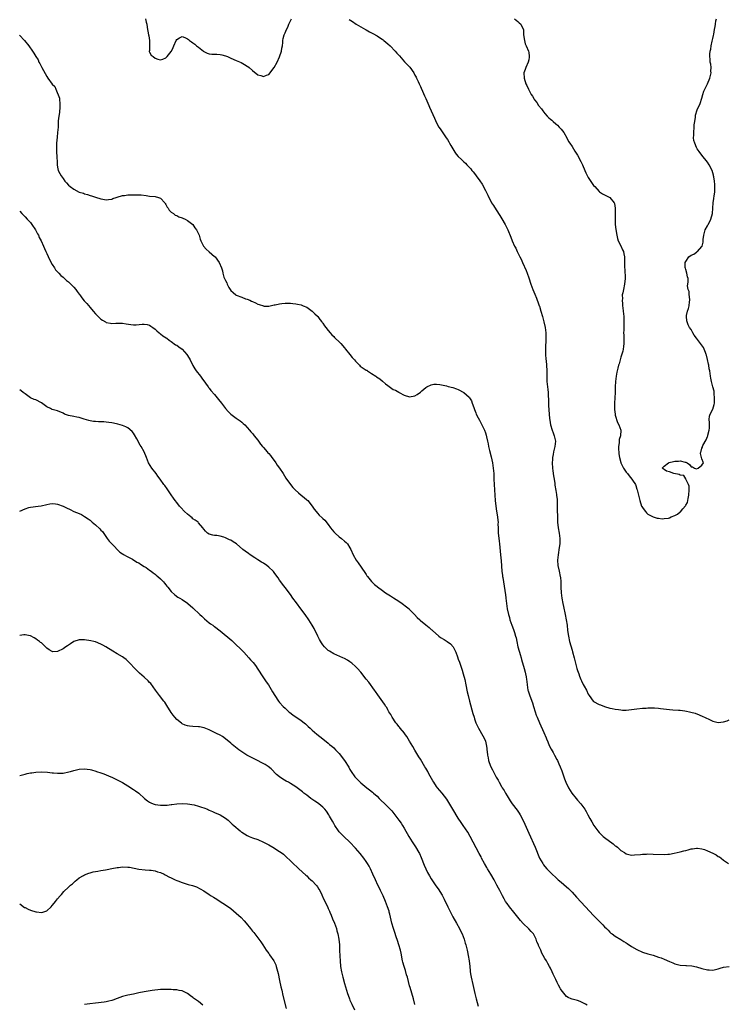
# Model space of a CAD drawing. Units: inches. Extents: x 2625000 to 2628000, y 1488000 to 1491000.
# Drawn here: x 2627599 to 2627860, y 1488481 to 1488845 of the extents above; entities that cross this region are included whole.
import ezdxf

# ---------------------------------------------------------------- set-up
doc = ezdxf.new("R2010")
doc.units = ezdxf.units.IN
doc.header["$MEASUREMENT"] = 0
doc.layers.add('LD26251488_10ft', color=61, linetype='Continuous')

msp = doc.modelspace()

# ---------------------------------------------------------------- linework, layer by layer
at = {"layer": 'LD26251488_10ft'}
for points, elevation in [([(2627645.42, 1488845), (2627645.75, 1488843.75), (2627645.92, 1488843), (2627646.06, 1488841.94), (2627646.22, 1488841), (2627646.34, 1488840.34), (2627646.63, 1488839), (2627646.66, 1488838.66), (2627646.98, 1488837), (2627646.89, 1488835), (2627646.89, 1488833.11), (2627646.86, 1488833), (2627646.87, 1488832.87), (2627647, 1488832.65), (2627647.54, 1488831.54), (2627648.32, 1488831), (2627649, 1488830.43), (2627650.01, 1488830.01), (2627651, 1488829.85), (2627651.88, 1488830.12), (2627653, 1488830.53), (2627653.46, 1488831), (2627655, 1488832.89), (2627655.07, 1488833), (2627655.68, 1488834.32), (2627655.94, 1488835), (2627656.78, 1488837), (2627657, 1488837.33), (2627658.07, 1488837.93), (2627659, 1488838.38), (2627659.99, 1488838.01), (2627661, 1488837.59), (2627661.32, 1488837.32), (2627661.77, 1488837), (2627662.46, 1488836.46), (2627663, 1488836.11), (2627663.65, 1488835.65), (2627664.33, 1488835), (2627665, 1488834.44), (2627666.85, 1488833), (2627667, 1488832.84), (2627668.26, 1488832.26), (2627669, 1488832), (2627669.94, 1488831.94), (2627671, 1488831.96), (2627671.86, 1488831.86), (2627673, 1488831.84), (2627673.63, 1488831.63), (2627675, 1488831.3), (2627675.7, 1488831), (2627677, 1488830.48), (2627679, 1488829.61), (2627680.79, 1488828.79), (2627682.08, 1488828.08), (2627683, 1488827.48), (2627683.31, 1488827.31), (2627683.72, 1488827), (2627685, 1488825.88), (2627687, 1488824.29), (2627688.03, 1488824.03), (2627689, 1488823.65), (2627690.16, 1488824.16), (2627691, 1488824.43), (2627691.52, 1488825), (2627692.16, 1488825.84), (2627693, 1488827.01), (2627694.05, 1488829), (2627695, 1488830.9), (2627695.67, 1488833), (2627695.82, 1488834.18), (2627696.04, 1488835), (2627696.2, 1488836.2), (2627696.22, 1488837), (2627696.34, 1488837.66), (2627696.64, 1488839), (2627697, 1488839.83), (2627697.54, 1488841), (2627698.06, 1488841.94), (2627698.47, 1488843), (2627699, 1488844.17), (2627699.42, 1488845)], 9850), ([(2627720.73, 1488844.73), (2627721.93, 1488843.93), (2627723.25, 1488843), (2627725, 1488841.95), (2627726.69, 1488841), (2627727, 1488840.85), (2627728.2, 1488840.2), (2627729, 1488839.8), (2627729.48, 1488839.48), (2627731, 1488838.65), (2627733, 1488837.37), (2627733.21, 1488837.21), (2627733.49, 1488837), (2627734.29, 1488836.29), (2627735, 1488835.72), (2627735.8, 1488835), (2627737.73, 1488833), (2627738.3, 1488832.3), (2627739, 1488831.52), (2627739.23, 1488831.23), (2627741.12, 1488829.12), (2627743.07, 1488827.07), (2627744.54, 1488825), (2627745, 1488824.17), (2627745.39, 1488823.39), (2627745.62, 1488823), (2627746.2, 1488821.8), (2627746.55, 1488821), (2627746.68, 1488820.68), (2627747, 1488819.99), (2627747.29, 1488819.29), (2627747.81, 1488818.19), (2627748.52, 1488816.52), (2627749, 1488815.53), (2627749.76, 1488813.76), (2627750.1, 1488813), (2627750.37, 1488812.37), (2627751, 1488811.01), (2627752.21, 1488808.21), (2627753, 1488806.59), (2627753.87, 1488805), (2627754.29, 1488804.29), (2627756.57, 1488801), (2627757, 1488800.36), (2627757.51, 1488799.51), (2627757.77, 1488799), (2627758.23, 1488798.23), (2627758.94, 1488796.94), (2627759.73, 1488795.73), (2627760.27, 1488795), (2627761, 1488794.16), (2627762.14, 1488793), (2627762.6, 1488792.6), (2627763, 1488792.18), (2627763.63, 1488791.63), (2627764.21, 1488791), (2627765.61, 1488789.61), (2627766.05, 1488789), (2627766.51, 1488788.51), (2627767.4, 1488787.4), (2627767.64, 1488787), (2627769, 1488785.13), (2627769.85, 1488783.85), (2627771, 1488781.61), (2627771.86, 1488779.86), (2627772.25, 1488779), (2627773, 1488777.57), (2627773.32, 1488777), (2627773.98, 1488775.98), (2627775, 1488774.46), (2627776.36, 1488772.36), (2627777.1, 1488771.1), (2627778.29, 1488769), (2627778.53, 1488768.53), (2627779.29, 1488767), (2627780.37, 1488764.37), (2627780.91, 1488763), (2627781.79, 1488761), (2627782.22, 1488760.22), (2627782.75, 1488759), (2627782.84, 1488758.84), (2627783.75, 1488757), (2627784.19, 1488756.19), (2627784.71, 1488755), (2627786.05, 1488752.05), (2627786.42, 1488751), (2627787, 1488749.24), (2627787.83, 1488747), (2627788.59, 1488745), (2627789.28, 1488743.28), (2627789.84, 1488741.84), (2627790.19, 1488741), (2627790.39, 1488740.39), (2627790.93, 1488739), (2627791, 1488738.78), (2627791.54, 1488737), (2627792.1, 1488735), (2627792.63, 1488733), (2627793.05, 1488731), (2627793.29, 1488729), (2627793.34, 1488727), (2627793.17, 1488723), (2627793.18, 1488721), (2627793.32, 1488719.32), (2627793.41, 1488718.59), (2627793.58, 1488717), (2627793.67, 1488715), (2627793.65, 1488714.35), (2627793.65, 1488713), (2627793.73, 1488711.73), (2627793.75, 1488711), (2627794.08, 1488708.08), (2627794.16, 1488707), (2627794.18, 1488705.82), (2627794.26, 1488704.26), (2627794.29, 1488703), (2627794.38, 1488701.62), (2627794.43, 1488701), (2627794.5, 1488700.5), (2627794.58, 1488699), (2627794.71, 1488697.3), (2627794.77, 1488696.77), (2627795.07, 1488695), (2627795.72, 1488693), (2627796.04, 1488692.04), (2627796.47, 1488691), (2627796.86, 1488689), (2627796.68, 1488687), (2627796.21, 1488685), (2627796.04, 1488684.04), (2627795.83, 1488683), (2627795.77, 1488682.23), (2627795.71, 1488681), (2627795.85, 1488679), (2627795.98, 1488678.02), (2627796.2, 1488676.2), (2627796.4, 1488675), (2627796.65, 1488673.35), (2627796.71, 1488672.71), (2627797, 1488670.8), (2627797.25, 1488669.25), (2627797.31, 1488669), (2627797.47, 1488667.47), (2627797.49, 1488667), (2627797.47, 1488666.53), (2627797.58, 1488663.58), (2627797.56, 1488663), (2627797.62, 1488661.62), (2627797.61, 1488661), (2627797.69, 1488659.69), (2627797.7, 1488659), (2627797.89, 1488657), (2627798.2, 1488655), (2627798.49, 1488653), (2627798.47, 1488652.47), (2627798.5, 1488651), (2627798.31, 1488649.69), (2627797.84, 1488647), (2627797.68, 1488645), (2627797.79, 1488643), (2627798.2, 1488641), (2627798.67, 1488639), (2627798.71, 1488638.71), (2627798.89, 1488637), (2627798.92, 1488635), (2627798.97, 1488633), (2627799.2, 1488631), (2627799.6, 1488629), (2627799.88, 1488627.88), (2627800.5, 1488625), (2627800.89, 1488623), (2627801.18, 1488621), (2627801.37, 1488619), (2627801.66, 1488617), (2627802.12, 1488615), (2627803, 1488611.75), (2627803.18, 1488611.18), (2627803.79, 1488609), (2627804.81, 1488605), (2627805, 1488604.33), (2627805.47, 1488603), (2627805.76, 1488602.24), (2627806.25, 1488601), (2627806.48, 1488600.48), (2627807, 1488599.38), (2627807.15, 1488599.15), (2627807.48, 1488598.52), (2627808.33, 1488597), (2627809, 1488595.56), (2627809.3, 1488595), (2627810.79, 1488593), (2627810.89, 1488592.89), (2627811, 1488592.82), (2627813, 1488591.73), (2627813.57, 1488591.57), (2627815.06, 1488590.94), (2627817, 1488590.36), (2627817.8, 1488590.2), (2627819, 1488589.94), (2627820.17, 1488589.83), (2627821, 1488589.69), (2627821.66, 1488589.66), (2627823, 1488589.67), (2627825, 1488589.85), (2627827, 1488590.11), (2627829, 1488590.31), (2627830.42, 1488590.42), (2627831, 1488590.47), (2627833, 1488590.53), (2627833.5, 1488590.5), (2627835, 1488590.38), (2627835.71, 1488590.29), (2627837.95, 1488589.95), (2627839, 1488589.86), (2627840.2, 1488589.8), (2627842.37, 1488589.63), (2627843, 1488589.61), (2627844.67, 1488589.33), (2627845.3, 1488589.3), (2627846.42, 1488589), (2627846.9, 1488588.9), (2627848.48, 1488588.48), (2627849.93, 1488587.93), (2627851.3, 1488587.3), (2627851.88, 1488587), (2627853.98, 1488586.02), (2627855, 1488585.59), (2627857, 1488585.12), (2627859, 1488585.3), (2627860.27, 1488585.73), (2627861, 1488586.05)], 9850), ([(2627781.8, 1488845), (2627782.43, 1488844.43), (2627783, 1488843.99), (2627783.53, 1488843.53), (2627784.1, 1488843), (2627785, 1488841.12), (2627785.04, 1488841), (2627785.13, 1488839.13), (2627785.12, 1488839), (2627785.4, 1488837), (2627785.74, 1488835.74), (2627786.08, 1488835), (2627786.92, 1488833), (2627787, 1488832.48), (2627787.15, 1488831.15), (2627787.16, 1488831), (2627787.15, 1488830.85), (2627787, 1488829.85), (2627786.82, 1488829), (2627785.93, 1488827), (2627785.71, 1488826.29), (2627785.26, 1488825), (2627785.35, 1488823), (2627786, 1488821), (2627786.34, 1488820.34), (2627786.89, 1488819), (2627787.95, 1488817), (2627788.4, 1488816.4), (2627789, 1488815.31), (2627789.12, 1488815.12), (2627789.19, 1488815), (2627790.01, 1488814.01), (2627790.66, 1488813), (2627791.71, 1488811.71), (2627792.18, 1488811), (2627793, 1488810.02), (2627793.88, 1488809), (2627794.44, 1488808.44), (2627795, 1488807.93), (2627795.5, 1488807.5), (2627796.03, 1488807), (2627797, 1488806.22), (2627797.65, 1488805.65), (2627798.29, 1488805), (2627799, 1488804.23), (2627799.55, 1488803.55), (2627799.95, 1488803), (2627801.1, 1488801), (2627801.71, 1488799.71), (2627802.22, 1488799), (2627803, 1488797.78), (2627803.55, 1488797), (2627804.09, 1488796.08), (2627804.8, 1488795), (2627805, 1488794.66), (2627806.25, 1488792.25), (2627806.85, 1488791), (2627807.76, 1488789), (2627808.13, 1488788.13), (2627809, 1488786.35), (2627811, 1488783.43), (2627811.41, 1488783), (2627813, 1488781.19), (2627813.1, 1488781.1), (2627814.32, 1488780.32), (2627815, 1488779.9), (2627817, 1488778.97), (2627818.59, 1488777), (2627818.71, 1488776.71), (2627819, 1488775), (2627818.95, 1488772.95), (2627818.89, 1488771), (2627818.96, 1488769), (2627819.14, 1488767.14), (2627819.51, 1488765), (2627819.84, 1488763.84), (2627820.11, 1488763), (2627821, 1488761.07), (2627821.69, 1488759.69), (2627821.99, 1488759), (2627822.16, 1488758.16), (2627822.37, 1488757), (2627822.4, 1488755), (2627822.39, 1488753.61), (2627822.44, 1488753), (2627822.51, 1488752.51), (2627822.56, 1488751), (2627822.59, 1488750.59), (2627822.61, 1488749), (2627822.44, 1488747), (2627822, 1488745), (2627821.79, 1488743.79), (2627821.58, 1488743), (2627821.59, 1488741.59), (2627821.5, 1488741), (2627821.7, 1488739.71), (2627821.7, 1488739), (2627821.74, 1488738.26), (2627821.94, 1488737), (2627822.06, 1488736.06), (2627822.13, 1488735), (2627822.16, 1488734.16), (2627822.17, 1488733), (2627822.09, 1488731), (2627822.09, 1488729.91), (2627822.07, 1488729), (2627822.1, 1488728.1), (2627822.19, 1488727), (2627822.14, 1488726.14), (2627822.2, 1488725), (2627821.99, 1488723.99), (2627821.88, 1488723), (2627821.74, 1488722.26), (2627821, 1488720.04), (2627820.74, 1488719), (2627820.41, 1488717.59), (2627820.19, 1488717), (2627819.89, 1488715.89), (2627819.7, 1488715), (2627819.6, 1488714.4), (2627819.33, 1488713), (2627819.1, 1488711), (2627818.98, 1488709), (2627818.9, 1488707), (2627818.8, 1488705), (2627818.66, 1488703), (2627818.68, 1488701.32), (2627818.65, 1488701), (2627818.66, 1488700.66), (2627818.91, 1488699), (2627819, 1488698.59), (2627819.85, 1488695.85), (2627820.31, 1488695), (2627821.03, 1488693), (2627820.94, 1488691), (2627820.47, 1488689.53), (2627820.42, 1488688.42), (2627820.18, 1488687), (2627820.2, 1488685.8), (2627820.24, 1488685), (2627820.33, 1488684.33), (2627820.51, 1488683), (2627821, 1488681.07), (2627821.02, 1488681), (2627821.71, 1488679.71), (2627822.07, 1488679), (2627823, 1488677.55), (2627823.44, 1488677), (2627824.17, 1488676.17), (2627825.15, 1488675), (2627825.37, 1488674.63), (2627826.43, 1488673), (2627826.6, 1488672.6), (2627827, 1488671.29), (2627827.11, 1488671), (2627827.58, 1488669), (2627828, 1488667), (2627828.7, 1488665), (2627828.79, 1488664.79), (2627829, 1488664.43), (2627829.6, 1488663.6), (2627830.12, 1488663), (2627830.49, 1488662.49), (2627831, 1488662.02), (2627833, 1488661), (2627834.51, 1488660.51), (2627835, 1488660.5), (2627836.31, 1488660.31), (2627837, 1488660.37), (2627838.58, 1488660.58), (2627839, 1488660.68), (2627839.68, 1488661), (2627841, 1488661.46), (2627842.02, 1488661.98), (2627843, 1488662.82), (2627843.11, 1488662.89), (2627843.96, 1488663.96), (2627844.92, 1488665.08), (2627845, 1488665.3), (2627845.65, 1488666.35), (2627845.76, 1488667), (2627845.86, 1488667.86), (2627846.19, 1488669), (2627846.3, 1488671), (2627846.31, 1488672.31), (2627846.08, 1488673), (2627845.05, 1488674.95), (2627845.07, 1488675.07), (2627845, 1488675.06), (2627844.31, 1488676.31), (2627843, 1488676.41), (2627842.64, 1488676.64), (2627840.66, 1488677), (2627839, 1488677.69), (2627837.93, 1488677.93), (2627837, 1488678.49), (2627836.29, 1488679), (2627837, 1488679.79), (2627838.62, 1488681), (2627838.9, 1488681.1), (2627840.5, 1488681.5), (2627841, 1488681.58), (2627842.37, 1488681.63), (2627843, 1488681.68), (2627844.77, 1488681.23), (2627845, 1488681.22), (2627845.5, 1488681), (2627846.37, 1488680.37), (2627847, 1488679.54), (2627847.46, 1488679.46), (2627848.23, 1488679), (2627849, 1488678.77), (2627849.64, 1488679), (2627851, 1488680.17), (2627851.62, 1488681), (2627851, 1488682.46), (2627850.83, 1488683), (2627850.42, 1488684.42), (2627850.53, 1488685), (2627850.71, 1488685.29), (2627851, 1488686.38), (2627851.21, 1488686.79), (2627851.2, 1488687), (2627851.35, 1488687.35), (2627852.56, 1488689.44), (2627853, 1488690.65), (2627853.11, 1488690.89), (2627853.17, 1488691.17), (2627853.64, 1488693), (2627853.76, 1488693.76), (2627853.76, 1488695), (2627853.84, 1488695.84), (2627853.62, 1488697), (2627853.78, 1488698.22), (2627854, 1488699), (2627855, 1488700.82), (2627855.5, 1488702.5), (2627855.57, 1488703), (2627855.67, 1488705), (2627855.49, 1488706.51), (2627855.48, 1488707.48), (2627855, 1488709.06), (2627854.52, 1488711), (2627854.27, 1488712.27), (2627854.17, 1488713), (2627854.06, 1488713.94), (2627853.88, 1488715), (2627853.72, 1488715.72), (2627853.54, 1488717), (2627853.43, 1488717.43), (2627853.09, 1488719.09), (2627852.69, 1488720.69), (2627852.6, 1488721), (2627852.28, 1488721.72), (2627851.81, 1488723), (2627851.52, 1488723.52), (2627850.51, 1488725), (2627849, 1488727.07), (2627848.16, 1488728.16), (2627847.63, 1488729), (2627847, 1488730.19), (2627846.43, 1488731), (2627845.95, 1488731.95), (2627845.54, 1488733), (2627845.44, 1488733.44), (2627845.31, 1488735), (2627845.35, 1488735.35), (2627845.65, 1488737), (2627845.98, 1488738.02), (2627846.22, 1488739), (2627846.39, 1488740.39), (2627846.49, 1488741), (2627846.38, 1488742.38), (2627846.27, 1488743), (2627846.22, 1488744.22), (2627845.89, 1488745), (2627845.67, 1488746.33), (2627845.81, 1488747), (2627845.88, 1488747.88), (2627845.9, 1488749), (2627845.69, 1488749.69), (2627845.45, 1488751), (2627845, 1488752.39), (2627844.86, 1488752.86), (2627844.83, 1488753), (2627844.83, 1488755), (2627845, 1488755.34), (2627846.2, 1488757), (2627847, 1488757.62), (2627847.94, 1488758.06), (2627849, 1488758.78), (2627849.15, 1488758.85), (2627849.32, 1488759), (2627851, 1488760.9), (2627851.05, 1488761), (2627851.47, 1488762.53), (2627851.43, 1488763.43), (2627851.65, 1488765), (2627851.98, 1488766.02), (2627852.22, 1488767), (2627853, 1488768.46), (2627853.26, 1488769), (2627853.86, 1488770.14), (2627854.26, 1488771), (2627854.84, 1488773), (2627855.02, 1488774.98), (2627855.17, 1488777), (2627855.44, 1488778.56), (2627855.55, 1488779.55), (2627855.76, 1488781), (2627855.78, 1488783), (2627855.75, 1488783.75), (2627855.63, 1488785), (2627855.36, 1488786.64), (2627855.32, 1488787), (2627855.26, 1488787.26), (2627854.72, 1488789), (2627853.68, 1488791), (2627853, 1488792.02), (2627851, 1488794.65), (2627849.91, 1488795.91), (2627849.26, 1488797), (2627849, 1488797.49), (2627848.31, 1488799), (2627848.03, 1488800.03), (2627847.93, 1488801), (2627847.97, 1488802.03), (2627847.96, 1488803), (2627848.15, 1488805), (2627848.17, 1488805.83), (2627848.33, 1488807), (2627848.58, 1488808.58), (2627848.59, 1488809), (2627848.64, 1488809.36), (2627849.29, 1488811.29), (2627850.31, 1488813.69), (2627851, 1488815.69), (2627851.38, 1488817), (2627851.7, 1488818.3), (2627853, 1488820.97), (2627853.88, 1488823), (2627854.36, 1488825), (2627854.32, 1488825.68), (2627854.34, 1488827), (2627854.27, 1488828.27), (2627854.07, 1488829), (2627854.02, 1488830.02), (2627853.89, 1488831), (2627853.89, 1488831.89), (2627854.02, 1488833), (2627854.24, 1488833.76), (2627854.35, 1488835), (2627854.73, 1488836.73), (2627855, 1488837.72), (2627855.25, 1488838.75), (2627855.34, 1488839.34), (2627855.65, 1488841), (2627855.85, 1488842.15), (2627855.94, 1488843), (2627856.17, 1488844.17), (2627856.35, 1488845)], 9840), ([(2627598.95, 1488838.95), (2627600.8, 1488837), (2627602.34, 1488835), (2627603.78, 1488833), (2627604.27, 1488832.27), (2627605, 1488831.06), (2627605.78, 1488829.78), (2627606.13, 1488829), (2627606.46, 1488828.46), (2627607.13, 1488827), (2627609, 1488823.61), (2627609.42, 1488823), (2627611, 1488820.84), (2627611.95, 1488819.95), (2627612.36, 1488819), (2627613.65, 1488815.65), (2627613.67, 1488815), (2627613.84, 1488813.84), (2627613.87, 1488813), (2627613.79, 1488811.79), (2627613.76, 1488811), (2627613.69, 1488810.31), (2627613.44, 1488809), (2627613.26, 1488807.26), (2627613.19, 1488805.19), (2627613.2, 1488805), (2627613.02, 1488803), (2627612.8, 1488801.2), (2627612.64, 1488799), (2627612.63, 1488797.37), (2627612.6, 1488797), (2627612.61, 1488796.61), (2627612.76, 1488793.24), (2627612.79, 1488792.79), (2627612.86, 1488791), (2627613, 1488790.18), (2627613.27, 1488789), (2627613.89, 1488787.89), (2627614.3, 1488787), (2627615, 1488785.95), (2627615.7, 1488785), (2627616.33, 1488784.33), (2627617, 1488783.57), (2627617.61, 1488783), (2627619, 1488782), (2627621, 1488780.98), (2627622.51, 1488780.51), (2627623, 1488780.31), (2627624.06, 1488780.06), (2627625, 1488779.72), (2627625.58, 1488779.58), (2627627, 1488779.09), (2627629, 1488778.47), (2627629.68, 1488778.32), (2627631, 1488778.16), (2627631.82, 1488778.18), (2627633, 1488778.41), (2627633.46, 1488778.54), (2627634.61, 1488779), (2627635, 1488779.13), (2627637, 1488779.67), (2627637.74, 1488779.74), (2627639, 1488779.92), (2627641, 1488779.99), (2627641.99, 1488779.99), (2627643, 1488779.96), (2627643.91, 1488779.91), (2627645.71, 1488779.71), (2627647, 1488779.52), (2627649, 1488779.35), (2627650.24, 1488779), (2627651, 1488778.73), (2627652.55, 1488777), (2627652.72, 1488776.72), (2627653, 1488776.36), (2627653.45, 1488775.45), (2627653.85, 1488775), (2627654.23, 1488774.23), (2627655, 1488773.6), (2627655.8, 1488773), (2627656.42, 1488772.42), (2627657, 1488772.26), (2627657.78, 1488771.78), (2627659, 1488771.47), (2627659.3, 1488771.3), (2627660.08, 1488771), (2627661, 1488770.51), (2627662.96, 1488769), (2627663, 1488768.96), (2627663.73, 1488767.73), (2627664.28, 1488767), (2627665, 1488765.55), (2627665.24, 1488765), (2627665.62, 1488763.62), (2627665.94, 1488763), (2627666.95, 1488760.95), (2627667.85, 1488759.85), (2627669, 1488758.9), (2627671, 1488757.17), (2627671.16, 1488757), (2627672.7, 1488755), (2627673.51, 1488753), (2627673.85, 1488751.85), (2627674.03, 1488751), (2627674.46, 1488749.54), (2627674.69, 1488749), (2627674.81, 1488748.81), (2627675, 1488748.32), (2627675.5, 1488747.5), (2627675.61, 1488747), (2627676.28, 1488745.72), (2627676.7, 1488745), (2627677, 1488744.6), (2627677.84, 1488743.84), (2627678.85, 1488743), (2627679, 1488742.9), (2627681, 1488742.1), (2627682.41, 1488741.59), (2627683, 1488741.4), (2627683.96, 1488741), (2627684.68, 1488740.68), (2627685, 1488740.5), (2627686.09, 1488740.09), (2627687, 1488739.56), (2627687.48, 1488739.48), (2627689, 1488738.9), (2627689.12, 1488738.88), (2627691, 1488738.86), (2627693, 1488739.31), (2627693.38, 1488739.38), (2627695, 1488739.73), (2627695.8, 1488739.8), (2627697, 1488739.94), (2627699, 1488739.9), (2627699.84, 1488739.84), (2627701, 1488739.69), (2627701.63, 1488739.63), (2627703, 1488739.3), (2627703.23, 1488739.23), (2627703.73, 1488739), (2627705, 1488738.45), (2627707, 1488737.04), (2627707.97, 1488735.97), (2627709, 1488735.13), (2627709.12, 1488735), (2627709.86, 1488733.86), (2627710.65, 1488733), (2627710.78, 1488732.78), (2627711, 1488732.54), (2627711.57, 1488731.57), (2627712.03, 1488731), (2627713, 1488729.88), (2627713.67, 1488729), (2627714.26, 1488728.26), (2627715, 1488727.61), (2627715.28, 1488727.28), (2627715.57, 1488727), (2627717, 1488725.66), (2627717.31, 1488725.31), (2627717.57, 1488725), (2627719, 1488723.41), (2627719.31, 1488723), (2627720.98, 1488721), (2627721.85, 1488719.85), (2627722.63, 1488719), (2627723, 1488718.49), (2627724.53, 1488717), (2627724.73, 1488716.73), (2627725.89, 1488715.89), (2627727, 1488715.24), (2627727.17, 1488715.17), (2627727.5, 1488715), (2627729, 1488713.97), (2627730.53, 1488713), (2627730.79, 1488712.79), (2627731.98, 1488711.98), (2627733, 1488711.19), (2627734.17, 1488710.17), (2627735, 1488709.51), (2627736.46, 1488708.46), (2627737, 1488708.11), (2627737.76, 1488707.76), (2627739, 1488707.08), (2627739.18, 1488707), (2627741, 1488705.92), (2627743, 1488705.33), (2627745, 1488705.68), (2627745.75, 1488706.25), (2627747, 1488707.08), (2627747.51, 1488707.51), (2627749, 1488708.82), (2627749.33, 1488709), (2627751, 1488709.81), (2627752.02, 1488709.98), (2627753, 1488710), (2627754.13, 1488709.87), (2627756.63, 1488709.37), (2627757.2, 1488709.2), (2627759, 1488708.79), (2627760.31, 1488708.31), (2627761, 1488708.08), (2627763.01, 1488707.01), (2627765, 1488705.19), (2627765.13, 1488705), (2627765.82, 1488703.82), (2627766.09, 1488703), (2627766.38, 1488702.38), (2627766.84, 1488701), (2627767, 1488700.63), (2627767.45, 1488699.45), (2627767.65, 1488699), (2627768.37, 1488697.63), (2627768.78, 1488696.78), (2627769.74, 1488695), (2627770.63, 1488693), (2627771, 1488692.01), (2627771.25, 1488691.25), (2627771.41, 1488690.59), (2627771.81, 1488689), (2627772.03, 1488688.03), (2627772.2, 1488687), (2627772.53, 1488685.47), (2627773.13, 1488683.13), (2627773.58, 1488681), (2627773.9, 1488679), (2627774.08, 1488677), (2627774.17, 1488675), (2627774.23, 1488673), (2627774.34, 1488671), (2627774.48, 1488669), (2627774.67, 1488667), (2627774.91, 1488664.91), (2627775.15, 1488663.15), (2627775.48, 1488661), (2627775.64, 1488659.64), (2627775.67, 1488659), (2627775.66, 1488658.34), (2627775.7, 1488657), (2627775.78, 1488655), (2627775.89, 1488654.11), (2627776.1, 1488652.1), (2627776.25, 1488651), (2627776.57, 1488647), (2627776.8, 1488644.8), (2627777.12, 1488641), (2627777.33, 1488639.33), (2627777.35, 1488639), (2627777.41, 1488638.59), (2627778.24, 1488633.76), (2627778.34, 1488633), (2627778.39, 1488632.39), (2627778.57, 1488631), (2627778.75, 1488629), (2627779.03, 1488627), (2627779.51, 1488625), (2627779.86, 1488623.86), (2627780.09, 1488623), (2627780.74, 1488621), (2627781.37, 1488619.37), (2627781.71, 1488618.29), (2627782.16, 1488617), (2627782.33, 1488616.33), (2627782.62, 1488615), (2627783.02, 1488613), (2627783.47, 1488611.47), (2627783.58, 1488611), (2627783.8, 1488610.2), (2627784.18, 1488609), (2627784.35, 1488608.35), (2627785.33, 1488605), (2627785.69, 1488603.69), (2627785.86, 1488603), (2627786.01, 1488601.99), (2627786.19, 1488601), (2627786.27, 1488600.27), (2627786.38, 1488599), (2627786.71, 1488597), (2627786.77, 1488596.77), (2627787.27, 1488595.27), (2627788.18, 1488593), (2627788.38, 1488592.38), (2627788.84, 1488591), (2627789.38, 1488589), (2627789.8, 1488587.8), (2627790.08, 1488587), (2627790.96, 1488584.96), (2627792.57, 1488581.43), (2627793.42, 1488579.42), (2627793.63, 1488579), (2627794.09, 1488577.91), (2627794.61, 1488576.61), (2627795.27, 1488575.27), (2627796.06, 1488573.94), (2627796.59, 1488573), (2627797.44, 1488571.44), (2627797.67, 1488571), (2627798.15, 1488569.85), (2627798.67, 1488568.67), (2627799.25, 1488567.25), (2627800.29, 1488564.29), (2627800.77, 1488563), (2627801.72, 1488561), (2627802.98, 1488559), (2627804.56, 1488557), (2627805, 1488556.4), (2627806.26, 1488555), (2627807.71, 1488553), (2627808.21, 1488552.21), (2627808.83, 1488551), (2627809.61, 1488549.61), (2627809.94, 1488549), (2627810.35, 1488548.35), (2627811.09, 1488547), (2627812.53, 1488545), (2627813, 1488544.46), (2627814.46, 1488543), (2627815, 1488542.54), (2627818.23, 1488540.23), (2627819, 1488539.55), (2627819.36, 1488539.36), (2627819.78, 1488539), (2627821, 1488537.81), (2627822.33, 1488537), (2627823, 1488536.54), (2627825, 1488536.09), (2627826.14, 1488536.14), (2627828.35, 1488536.35), (2627829, 1488536.44), (2627830.49, 1488536.49), (2627831, 1488536.52), (2627833, 1488536.5), (2627837, 1488536.34), (2627838.42, 1488536.42), (2627839, 1488536.48), (2627840.79, 1488536.79), (2627843, 1488537.3), (2627844.35, 1488537.65), (2627845, 1488537.84), (2627845.93, 1488538.07), (2627847, 1488538.39), (2627847.54, 1488538.46), (2627849, 1488538.68), (2627849.37, 1488538.63), (2627851, 1488538.39), (2627851.89, 1488538.11), (2627853, 1488537.71), (2627855, 1488536.84), (2627856.19, 1488536.19), (2627857, 1488535.64), (2627857.42, 1488535.42), (2627858.04, 1488535), (2627859, 1488534.22), (2627860.86, 1488533)], 9860), ([(2627599, 1488773.94), (2627599.82, 1488773), (2627600.4, 1488772.4), (2627601, 1488771.84), (2627601.8, 1488771), (2627603, 1488769.68), (2627603.54, 1488769), (2627604.86, 1488767), (2627605.58, 1488765.58), (2627605.91, 1488765), (2627606.25, 1488764.25), (2627606.91, 1488763), (2627607.85, 1488761), (2627608.18, 1488760.18), (2627608.71, 1488759), (2627609, 1488758.27), (2627610.01, 1488756.01), (2627611, 1488754.25), (2627611.84, 1488753), (2627612.28, 1488752.28), (2627613, 1488751.54), (2627613.24, 1488751.24), (2627613.49, 1488751), (2627614.22, 1488750.22), (2627615, 1488749.56), (2627616.34, 1488748.34), (2627617, 1488747.79), (2627619, 1488745.8), (2627619.69, 1488745), (2627620.23, 1488744.23), (2627621, 1488743.26), (2627621.19, 1488743), (2627621.91, 1488741.91), (2627622.84, 1488740.84), (2627623, 1488740.69), (2627623.77, 1488739.77), (2627625, 1488738.37), (2627626.11, 1488737), (2627627, 1488736.01), (2627627.51, 1488735.51), (2627627.97, 1488735), (2627629, 1488734.05), (2627629.62, 1488733.62), (2627630.68, 1488733), (2627630.87, 1488732.87), (2627631, 1488732.79), (2627632.5, 1488732.5), (2627633, 1488732.43), (2627634.55, 1488732.55), (2627635, 1488732.57), (2627636.56, 1488732.56), (2627637, 1488732.54), (2627638.28, 1488732.28), (2627640.01, 1488732.01), (2627641, 1488731.96), (2627642, 1488732), (2627644.19, 1488732.19), (2627645, 1488732.23), (2627646.05, 1488732.05), (2627647, 1488731.78), (2627647.49, 1488731.49), (2627648.18, 1488731), (2627649, 1488730.33), (2627649.67, 1488729.67), (2627650.57, 1488729), (2627650.78, 1488728.78), (2627651, 1488728.64), (2627651.91, 1488727.91), (2627653.14, 1488727.14), (2627653.34, 1488727), (2627654.26, 1488726.26), (2627655, 1488725.77), (2627656.61, 1488724.61), (2627657, 1488724.39), (2627657.82, 1488723.82), (2627659, 1488722.9), (2627660.76, 1488721), (2627661.62, 1488719.62), (2627661.96, 1488719), (2627662.96, 1488716.96), (2627663.74, 1488715.74), (2627664.24, 1488715), (2627665.78, 1488713), (2627666.26, 1488712.26), (2627667.65, 1488710.35), (2627668.6, 1488709), (2627668.77, 1488708.77), (2627669, 1488708.54), (2627669.64, 1488707.64), (2627671, 1488706.18), (2627671.99, 1488705), (2627672.42, 1488704.42), (2627673.56, 1488703), (2627675, 1488701.05), (2627675.99, 1488699.99), (2627677, 1488698.98), (2627679, 1488697.48), (2627680.46, 1488696.46), (2627681, 1488696.02), (2627681.54, 1488695.54), (2627682.1, 1488695), (2627683, 1488694.07), (2627683.93, 1488693), (2627684.41, 1488692.41), (2627685, 1488691.77), (2627685.33, 1488691.33), (2627685.63, 1488691), (2627687, 1488689.3), (2627687.21, 1488689), (2627687.91, 1488687.91), (2627688.68, 1488687), (2627689, 1488686.67), (2627690.38, 1488685), (2627690.68, 1488684.68), (2627691, 1488684.41), (2627691.63, 1488683.63), (2627692.11, 1488683), (2627693, 1488681.83), (2627693.59, 1488681), (2627694.15, 1488680.15), (2627694.96, 1488679), (2627696.3, 1488677), (2627697.36, 1488675.36), (2627699, 1488673.01), (2627699.9, 1488671.9), (2627700.75, 1488671), (2627701.92, 1488669.92), (2627703, 1488669.06), (2627704.12, 1488668.12), (2627705, 1488667.36), (2627705.38, 1488667), (2627707.02, 1488665), (2627707.82, 1488663.82), (2627708.52, 1488663), (2627709, 1488662.37), (2627709.67, 1488661.67), (2627710.71, 1488660.71), (2627711, 1488660.41), (2627711.75, 1488659.75), (2627713, 1488658.17), (2627713.8, 1488657), (2627715, 1488655.5), (2627715.24, 1488655.24), (2627715.48, 1488655), (2627717, 1488653.66), (2627717.86, 1488653), (2627719, 1488652.05), (2627719.54, 1488651.54), (2627720.04, 1488651), (2627721, 1488649.56), (2627721.28, 1488649), (2627722.17, 1488647), (2627723.31, 1488645), (2627723.99, 1488643.99), (2627726.45, 1488640.45), (2627727, 1488639.7), (2627727.28, 1488639.28), (2627727.49, 1488639), (2627729, 1488637.19), (2627730.07, 1488636.07), (2627731, 1488635.25), (2627731.14, 1488635.14), (2627733, 1488633.77), (2627734.15, 1488633), (2627735.91, 1488631.91), (2627737.13, 1488631.13), (2627739, 1488629.85), (2627740.22, 1488629), (2627741.82, 1488627.82), (2627742.84, 1488627), (2627743, 1488626.84), (2627744.82, 1488625), (2627745.86, 1488623.86), (2627746.74, 1488623), (2627747, 1488622.77), (2627749, 1488621.15), (2627750.21, 1488620.21), (2627751, 1488619.46), (2627751.25, 1488619.25), (2627751.48, 1488619), (2627753.79, 1488617), (2627754.49, 1488616.49), (2627755.73, 1488615.73), (2627756.85, 1488615), (2627758.14, 1488614.14), (2627759.07, 1488613), (2627759.78, 1488611.78), (2627760.05, 1488611), (2627760.68, 1488609.32), (2627761, 1488608.51), (2627761.41, 1488607.4), (2627761.78, 1488606.22), (2627762.4, 1488604.4), (2627762.84, 1488603), (2627763.41, 1488601), (2627763.84, 1488599), (2627764.34, 1488596.34), (2627764.65, 1488595), (2627765.17, 1488593), (2627766.41, 1488588.41), (2627766.82, 1488587), (2627767, 1488586.46), (2627767.53, 1488585), (2627767.98, 1488583.98), (2627768.49, 1488583), (2627769, 1488582.08), (2627769.63, 1488581), (2627770.1, 1488580.1), (2627770.69, 1488579), (2627771, 1488578.15), (2627771.35, 1488577), (2627771.54, 1488575.54), (2627771.6, 1488575), (2627771.65, 1488574.35), (2627771.77, 1488573), (2627772, 1488572), (2627772.19, 1488571), (2627772.92, 1488569), (2627773.59, 1488567.59), (2627774.3, 1488566.3), (2627775, 1488564.85), (2627775.71, 1488563.71), (2627776.04, 1488563), (2627777, 1488561.4), (2627777.21, 1488561), (2627777.93, 1488559.93), (2627778.42, 1488559), (2627779, 1488558.01), (2627780.16, 1488556.16), (2627780.96, 1488555), (2627782.73, 1488552.73), (2627783, 1488552.34), (2627783.53, 1488551.53), (2627783.83, 1488551), (2627784.92, 1488548.92), (2627785.55, 1488547.55), (2627787, 1488544.22), (2627789.34, 1488539), (2627791, 1488535), (2627792.18, 1488533), (2627792.52, 1488532.52), (2627793, 1488531.88), (2627793.72, 1488531), (2627795, 1488529.61), (2627795.63, 1488529), (2627797, 1488527.77), (2627797.92, 1488527), (2627799, 1488526.14), (2627801, 1488524.4), (2627801.7, 1488523.7), (2627803, 1488522.35), (2627804.61, 1488520.61), (2627808, 1488517), (2627809.43, 1488515.43), (2627811, 1488513.77), (2627813, 1488511.71), (2627813.78, 1488511), (2627814.38, 1488510.38), (2627815, 1488509.65), (2627815.73, 1488509), (2627816.35, 1488508.35), (2627817, 1488507.6), (2627817.32, 1488507.32), (2627817.78, 1488507), (2627819, 1488506.19), (2627821, 1488504.97), (2627822.17, 1488504.17), (2627823, 1488503.68), (2627823.4, 1488503.4), (2627825, 1488502.38), (2627827, 1488501.18), (2627829, 1488500.21), (2627831, 1488499.61), (2627831.5, 1488499.49), (2627833, 1488499.09), (2627835, 1488498.46), (2627835.9, 1488498.1), (2627837, 1488497.7), (2627839, 1488496.82), (2627840.29, 1488496.29), (2627841, 1488495.99), (2627843, 1488495.47), (2627845, 1488495.31), (2627845.32, 1488495.32), (2627847.21, 1488495.21), (2627849, 1488494.85), (2627851, 1488494.2), (2627853, 1488493.69), (2627853.69, 1488493.69), (2627855, 1488493.63), (2627857, 1488494.09), (2627857.7, 1488494.3), (2627859, 1488494.65), (2627861, 1488494.9)], 9870), ([(2627808.61, 1488480.61), (2627807.93, 1488481), (2627807, 1488481.58), (2627806.02, 1488481.98), (2627805, 1488482.34), (2627803, 1488482.85), (2627802.66, 1488483), (2627801.55, 1488483.55), (2627801, 1488483.88), (2627800.44, 1488484.44), (2627799, 1488486.3), (2627798.75, 1488486.74), (2627798.63, 1488487), (2627798.02, 1488488.02), (2627797.58, 1488489), (2627797, 1488490.16), (2627796.08, 1488492.08), (2627795.67, 1488493), (2627795, 1488494.34), (2627794.69, 1488495), (2627794.06, 1488496.06), (2627793.55, 1488497), (2627793, 1488497.9), (2627792.4, 1488499), (2627791.88, 1488499.88), (2627791.43, 1488501), (2627790.68, 1488502.68), (2627790.57, 1488503), (2627790.06, 1488504.06), (2627789.75, 1488505), (2627789, 1488506.55), (2627788.73, 1488507), (2627787.88, 1488507.88), (2627787, 1488508.88), (2627785, 1488510.82), (2627783.97, 1488511.97), (2627781.55, 1488515), (2627779.93, 1488517), (2627779, 1488518.21), (2627778.42, 1488519), (2627777.89, 1488519.89), (2627777.27, 1488521), (2627776.31, 1488523), (2627775.85, 1488523.85), (2627775.29, 1488525), (2627774.47, 1488526.47), (2627774.2, 1488527), (2627773, 1488529.06), (2627771.84, 1488531), (2627771.55, 1488531.55), (2627770.69, 1488533), (2627769.62, 1488535), (2627769.42, 1488535.42), (2627768.74, 1488536.74), (2627765.42, 1488543), (2627764.53, 1488544.53), (2627762.84, 1488547), (2627762.11, 1488548.11), (2627761, 1488549.74), (2627758.96, 1488553), (2627757.48, 1488555.48), (2627756.71, 1488556.71), (2627755, 1488559), (2627753.36, 1488561), (2627753, 1488561.47), (2627751.92, 1488563), (2627751.56, 1488563.56), (2627750.13, 1488566.13), (2627749.69, 1488567), (2627749, 1488568.18), (2627748.68, 1488568.68), (2627747, 1488571.49), (2627746.41, 1488572.41), (2627745, 1488574.84), (2627744.17, 1488576.17), (2627743, 1488578.13), (2627742.46, 1488579), (2627741.94, 1488579.94), (2627741.12, 1488581), (2627741.08, 1488581.08), (2627739.51, 1488583), (2627739.3, 1488583.3), (2627739, 1488583.65), (2627738.44, 1488584.44), (2627737.98, 1488585), (2627736.61, 1488587), (2627736.06, 1488588.06), (2627735.4, 1488589), (2627735, 1488589.69), (2627734.55, 1488590.55), (2627734.26, 1488591), (2627733.8, 1488591.8), (2627731.31, 1488595.31), (2627730.47, 1488596.47), (2627730.07, 1488597), (2627727.93, 1488599.93), (2627727, 1488601.13), (2627725, 1488603.63), (2627723.8, 1488605), (2627723, 1488605.81), (2627721.63, 1488607), (2627721.27, 1488607.27), (2627721, 1488607.46), (2627720.05, 1488608.05), (2627719, 1488608.69), (2627718.39, 1488609), (2627715, 1488610.44), (2627713.39, 1488611.39), (2627713, 1488611.66), (2627712.27, 1488612.27), (2627711.58, 1488613), (2627711, 1488613.71), (2627710.48, 1488614.48), (2627709.76, 1488615.76), (2627709.11, 1488617), (2627707.75, 1488619.75), (2627707.06, 1488621), (2627705.79, 1488623), (2627704.39, 1488625), (2627702.89, 1488627), (2627701.21, 1488629.21), (2627699.9, 1488631), (2627699, 1488632.29), (2627697, 1488634.98), (2627696.1, 1488636.1), (2627695.46, 1488637), (2627695, 1488637.68), (2627694.45, 1488638.45), (2627693.65, 1488639.65), (2627693, 1488640.53), (2627692.79, 1488640.79), (2627692.59, 1488641), (2627691, 1488642.47), (2627690.27, 1488643), (2627689, 1488643.86), (2627688.31, 1488644.31), (2627687, 1488645.15), (2627685.91, 1488645.91), (2627684.19, 1488647), (2627683.48, 1488647.48), (2627682.3, 1488648.3), (2627681.38, 1488649), (2627679.04, 1488651.04), (2627677.84, 1488651.84), (2627677, 1488652.37), (2627676.55, 1488652.55), (2627675, 1488653.32), (2627674.46, 1488653.54), (2627673, 1488653.91), (2627671.87, 1488654.13), (2627671, 1488654.17), (2627670.28, 1488654.28), (2627669, 1488654.63), (2627668.37, 1488655), (2627667.68, 1488655.68), (2627667, 1488656.43), (2627666.68, 1488657), (2627665, 1488658.83), (2627664.87, 1488659), (2627663.85, 1488659.85), (2627663, 1488660.32), (2627662.65, 1488660.65), (2627662.23, 1488661), (2627661.55, 1488661.55), (2627661, 1488661.96), (2627659.92, 1488663), (2627658.47, 1488664.47), (2627658, 1488665), (2627657, 1488666.29), (2627656.46, 1488667), (2627655.87, 1488667.87), (2627655, 1488669.19), (2627654.25, 1488670.25), (2627653.69, 1488671), (2627653.42, 1488671.42), (2627652.57, 1488672.57), (2627652.21, 1488673), (2627650.84, 1488675), (2627650.08, 1488676.07), (2627649.37, 1488677), (2627647.77, 1488679), (2627646.59, 1488681), (2627645.88, 1488683), (2627645.02, 1488685), (2627643.85, 1488687), (2627643.5, 1488687.5), (2627642.21, 1488689.79), (2627641.36, 1488691.36), (2627641, 1488691.88), (2627640.5, 1488692.5), (2627639, 1488693.84), (2627638.26, 1488694.26), (2627637, 1488694.78), (2627636.15, 1488695), (2627635.27, 1488695.27), (2627633.64, 1488695.64), (2627633, 1488695.7), (2627631.91, 1488695.91), (2627631, 1488695.94), (2627630.07, 1488696.07), (2627629, 1488696.09), (2627628.15, 1488696.15), (2627627, 1488696.19), (2627626.25, 1488696.25), (2627625, 1488696.46), (2627624.55, 1488696.55), (2627622.87, 1488697.13), (2627621, 1488697.76), (2627620.13, 1488697.87), (2627619, 1488698.04), (2627617, 1488698.41), (2627615.55, 1488699), (2627615, 1488699.28), (2627613, 1488700.18), (2627611, 1488700.72), (2627610.79, 1488700.79), (2627610.33, 1488701), (2627609, 1488701.69), (2627607, 1488703.16), (2627605, 1488704.2), (2627604.39, 1488704.39), (2627603, 1488705.02), (2627601, 1488706.45), (2627600.28, 1488707), (2627599.58, 1488707.58), (2627599, 1488707.9)], 9880), ([(2627599, 1488663.1), (2627601, 1488664), (2627602.44, 1488664.44), (2627603, 1488664.59), (2627605.85, 1488665), (2627606.88, 1488665.12), (2627609, 1488665.63), (2627610.17, 1488665.83), (2627611, 1488665.9), (2627612.2, 1488665.8), (2627613, 1488665.65), (2627615, 1488664.98), (2627616.32, 1488664.32), (2627617.68, 1488663.68), (2627619, 1488663.04), (2627621, 1488662.22), (2627621.84, 1488661.84), (2627623, 1488661.2), (2627624.29, 1488660.29), (2627625, 1488659.74), (2627625.83, 1488659), (2627627, 1488658.03), (2627628.61, 1488656.61), (2627629, 1488656.15), (2627629.56, 1488655.56), (2627631.37, 1488653), (2627632.03, 1488652.03), (2627633.02, 1488651.02), (2627636.03, 1488648.03), (2627637, 1488647.42), (2627637.23, 1488647.23), (2627637.64, 1488647), (2627638.48, 1488646.48), (2627639, 1488646.25), (2627640.65, 1488645.35), (2627642.33, 1488644.33), (2627643, 1488644), (2627643.57, 1488643.57), (2627645, 1488642.74), (2627645.74, 1488642.26), (2627647, 1488641.39), (2627647.51, 1488641), (2627648.32, 1488640.32), (2627649, 1488639.87), (2627649.46, 1488639.46), (2627650.04, 1488639), (2627651, 1488638.11), (2627652.06, 1488637), (2627652.48, 1488636.48), (2627653, 1488635.89), (2627653.39, 1488635.39), (2627653.74, 1488635), (2627655, 1488633.45), (2627656.26, 1488632.26), (2627657.42, 1488631.42), (2627658.16, 1488631), (2627659, 1488630.47), (2627661, 1488629.13), (2627661.16, 1488629), (2627663, 1488627.46), (2627665.58, 1488625), (2627666.29, 1488624.29), (2627667.32, 1488623.32), (2627669, 1488621.91), (2627669.52, 1488621.52), (2627670.28, 1488621), (2627670.68, 1488620.68), (2627671, 1488620.47), (2627673, 1488618.97), (2627677.32, 1488615.32), (2627679, 1488613.8), (2627680.4, 1488612.4), (2627681, 1488611.84), (2627681.8, 1488611), (2627683.66, 1488609), (2627684.26, 1488608.26), (2627685.19, 1488607.19), (2627686.07, 1488606.07), (2627687, 1488604.75), (2627687.69, 1488603.69), (2627688.1, 1488603), (2627690.08, 1488600.08), (2627690.87, 1488599), (2627692.41, 1488596.41), (2627693.18, 1488595), (2627694.54, 1488593), (2627695, 1488592.46), (2627696.31, 1488591), (2627697, 1488590.34), (2627698.47, 1488589), (2627698.76, 1488588.76), (2627699.91, 1488587.91), (2627703, 1488585.76), (2627704.02, 1488585), (2627704.55, 1488584.55), (2627705, 1488584.1), (2627705.59, 1488583.59), (2627706.25, 1488583), (2627707, 1488582.27), (2627708.75, 1488580.75), (2627710.94, 1488579), (2627713, 1488577.4), (2627713.46, 1488577), (2627714.31, 1488576.31), (2627715, 1488575.7), (2627715.69, 1488575), (2627717, 1488573.59), (2627717.5, 1488573), (2627718.17, 1488572.17), (2627719.02, 1488571), (2627720.54, 1488568.54), (2627721, 1488567.72), (2627721.43, 1488567), (2627722.84, 1488565), (2627723, 1488564.81), (2627723.89, 1488563.89), (2627725, 1488562.81), (2627727.23, 1488561), (2627728.25, 1488560.25), (2627729.33, 1488559.33), (2627729.66, 1488559), (2627731, 1488557.82), (2627731.81, 1488557), (2627732.43, 1488556.43), (2627733.91, 1488555), (2627735.88, 1488553), (2627736.4, 1488552.4), (2627737.54, 1488551), (2627739.05, 1488549), (2627739.86, 1488547.86), (2627740.42, 1488547), (2627741, 1488546.02), (2627742.73, 1488543), (2627744, 1488541), (2627745.19, 1488539.19), (2627746.45, 1488537), (2627746.63, 1488536.63), (2627747.25, 1488535.25), (2627748.38, 1488532.38), (2627749, 1488530.98), (2627749.68, 1488529.68), (2627750.4, 1488528.4), (2627751, 1488527.39), (2627752.76, 1488524.76), (2627753.6, 1488523.6), (2627755, 1488521.34), (2627755.83, 1488519.83), (2627757.19, 1488517), (2627757.76, 1488515.76), (2627759, 1488513.32), (2627760.3, 1488511), (2627761.39, 1488509), (2627761.91, 1488507.91), (2627762.38, 1488507), (2627763.16, 1488505), (2627763.56, 1488503.56), (2627763.75, 1488503), (2627764.24, 1488501), (2627764.37, 1488500.37), (2627764.68, 1488499), (2627765.02, 1488497), (2627765.21, 1488495), (2627765.4, 1488493.4), (2627765.42, 1488493), (2627765.67, 1488491.67), (2627765.76, 1488491), (2627766.35, 1488488.35), (2627767.12, 1488485), (2627767.61, 1488483), (2627768.32, 1488480.32)], 9890), ([(2627744.95, 1488480.95), (2627744.42, 1488483), (2627743.17, 1488487.17), (2627743, 1488487.81), (2627742.19, 1488491), (2627741.93, 1488491.93), (2627741.47, 1488493.47), (2627740.95, 1488495), (2627740.54, 1488496.54), (2627740.43, 1488497), (2627739.88, 1488499.88), (2627739.62, 1488501), (2627739.01, 1488503), (2627738.5, 1488504.5), (2627738.09, 1488505.91), (2627737.54, 1488507.55), (2627737.08, 1488509), (2627736.49, 1488511), (2627735.68, 1488514.32), (2627735.53, 1488515), (2627735.41, 1488515.41), (2627734.87, 1488517), (2627734.06, 1488519), (2627733.21, 1488521), (2627732.31, 1488523), (2627731.9, 1488523.9), (2627731.33, 1488525), (2627730.37, 1488527), (2627729.48, 1488529), (2627728.57, 1488531), (2627728.03, 1488532.03), (2627727.48, 1488533), (2627727, 1488533.73), (2627726.1, 1488535), (2627724.72, 1488536.72), (2627723, 1488538.67), (2627720.9, 1488540.9), (2627718.71, 1488543), (2627717.86, 1488543.86), (2627717, 1488544.71), (2627716.76, 1488545), (2627715.4, 1488547), (2627715, 1488547.74), (2627714.6, 1488548.6), (2627713.49, 1488550.51), (2627713.23, 1488551), (2627712.33, 1488552.32), (2627711.72, 1488553), (2627711, 1488553.75), (2627709.53, 1488555), (2627709, 1488555.37), (2627708, 1488556), (2627706.51, 1488557), (2627705, 1488558.19), (2627704, 1488559), (2627703.46, 1488559.46), (2627703, 1488559.88), (2627701.54, 1488561), (2627701, 1488561.36), (2627699, 1488562.56), (2627698.24, 1488563), (2627697.44, 1488563.44), (2627696.19, 1488564.19), (2627695, 1488565.02), (2627693.91, 1488565.91), (2627691.9, 1488567.9), (2627690.83, 1488568.83), (2627689.61, 1488569.61), (2627685.59, 1488571.59), (2627682.86, 1488573), (2627681, 1488574.23), (2627679.96, 1488575), (2627677.52, 1488577), (2627677, 1488577.48), (2627675.06, 1488579.06), (2627673.87, 1488579.87), (2627673, 1488580.36), (2627671.71, 1488581), (2627671, 1488581.38), (2627669, 1488582.36), (2627667.08, 1488583.08), (2627665.41, 1488583.41), (2627665, 1488583.45), (2627663, 1488583.58), (2627661.72, 1488583.72), (2627661, 1488583.86), (2627660.13, 1488584.12), (2627659, 1488584.63), (2627658.77, 1488584.77), (2627657, 1488586.19), (2627656.31, 1488587), (2627655.75, 1488587.75), (2627655, 1488588.82), (2627653.37, 1488591.37), (2627652.55, 1488592.55), (2627652.22, 1488593), (2627650.67, 1488595), (2627649.17, 1488597), (2627647.43, 1488599.43), (2627647, 1488599.88), (2627646.48, 1488600.48), (2627645, 1488601.78), (2627643.26, 1488603.26), (2627641.58, 1488605), (2627639.73, 1488607), (2627639.35, 1488607.35), (2627639, 1488607.76), (2627638.32, 1488608.32), (2627637.47, 1488609), (2627637, 1488609.33), (2627635, 1488610.43), (2627633.37, 1488611.37), (2627630.8, 1488613), (2627629.66, 1488613.66), (2627629, 1488613.99), (2627627, 1488614.82), (2627626.37, 1488615), (2627625.27, 1488615.27), (2627623, 1488615.58), (2627621.55, 1488615.55), (2627621, 1488615.57), (2627619, 1488615.01), (2627617.82, 1488614.18), (2627617, 1488613.65), (2627616.62, 1488613.38), (2627616.03, 1488613), (2627615, 1488612.29), (2627613, 1488611.3), (2627611.23, 1488611.23), (2627611, 1488611.24), (2627609.91, 1488611.91), (2627609, 1488612.58), (2627608.78, 1488612.78), (2627608.58, 1488613), (2627607, 1488614.44), (2627606.66, 1488614.66), (2627606.27, 1488615), (2627605.52, 1488615.52), (2627605, 1488616.02), (2627604.29, 1488616.29), (2627603, 1488617.07), (2627602.9, 1488617.1), (2627601, 1488617.4), (2627600.59, 1488617.41), (2627599, 1488617.26)], 9900), ([(2627599, 1488565.48), (2627601, 1488566.04), (2627601.8, 1488566.2), (2627603, 1488566.48), (2627603.47, 1488566.53), (2627605, 1488566.73), (2627607.18, 1488566.82), (2627609.28, 1488566.72), (2627611, 1488566.51), (2627611.53, 1488566.47), (2627613, 1488566.32), (2627615, 1488566.38), (2627617.18, 1488566.82), (2627617.81, 1488567), (2627619, 1488567.39), (2627621, 1488567.86), (2627623, 1488567.97), (2627623.87, 1488567.87), (2627625, 1488567.71), (2627625.57, 1488567.57), (2627627.11, 1488567.11), (2627627.4, 1488567), (2627629, 1488566.53), (2627630.13, 1488566.13), (2627631, 1488565.78), (2627632.66, 1488565), (2627633, 1488564.87), (2627635, 1488563.95), (2627637, 1488562.85), (2627639, 1488561.64), (2627641, 1488560.38), (2627641.82, 1488559.82), (2627643, 1488558.95), (2627645.07, 1488557), (2627646.16, 1488556.16), (2627647, 1488555.59), (2627647.39, 1488555.39), (2627648.31, 1488555), (2627649, 1488554.76), (2627651, 1488554.5), (2627651.52, 1488554.48), (2627653.44, 1488554.56), (2627655, 1488554.76), (2627655.23, 1488554.77), (2627657, 1488554.98), (2627659, 1488555.1), (2627661, 1488555), (2627663.4, 1488554.6), (2627665, 1488554.17), (2627666.19, 1488553.81), (2627667, 1488553.51), (2627668.32, 1488553), (2627668.79, 1488552.79), (2627669, 1488552.72), (2627670.16, 1488552.16), (2627671, 1488551.84), (2627673, 1488550.94), (2627675, 1488549.74), (2627675.95, 1488549), (2627676.52, 1488548.52), (2627677, 1488548.02), (2627677.54, 1488547.54), (2627678.04, 1488547), (2627680.41, 1488545), (2627680.75, 1488544.75), (2627681, 1488544.55), (2627683, 1488543.31), (2627683.72, 1488543), (2627685, 1488542.5), (2627687, 1488541.8), (2627689, 1488540.93), (2627691, 1488539.87), (2627692.52, 1488539), (2627695, 1488537.41), (2627695.59, 1488537), (2627696.39, 1488536.39), (2627697.47, 1488535.47), (2627699, 1488534.01), (2627700, 1488533), (2627701.56, 1488531.56), (2627702.14, 1488531), (2627704.66, 1488528.66), (2627705, 1488528.38), (2627705.72, 1488527.72), (2627706.59, 1488527), (2627707, 1488526.63), (2627708.55, 1488525), (2627708.73, 1488524.73), (2627709, 1488524.39), (2627709.51, 1488523.51), (2627709.83, 1488523), (2627710.64, 1488521.36), (2627710.86, 1488520.86), (2627711, 1488520.59), (2627711.46, 1488519.46), (2627712.42, 1488517.58), (2627712.78, 1488516.78), (2627713, 1488516.36), (2627713.4, 1488515.4), (2627713.59, 1488515), (2627714.04, 1488513.96), (2627714.59, 1488512.59), (2627715.26, 1488511), (2627715.97, 1488509), (2627716.17, 1488508.17), (2627716.5, 1488507), (2627716.86, 1488505), (2627717.08, 1488503), (2627717.17, 1488501), (2627717.24, 1488498.76), (2627717.34, 1488497), (2627717.53, 1488495), (2627717.86, 1488493), (2627718.34, 1488491), (2627719, 1488488.72), (2627720.12, 1488485), (2627720.34, 1488484.34), (2627720.81, 1488483), (2627721, 1488482.55), (2627721.71, 1488481), (2627722.69, 1488479)], 9910), ([(2627599, 1488518.09), (2627600.8, 1488516.8), (2627601, 1488516.69), (2627602.13, 1488516.13), (2627603, 1488515.77), (2627605, 1488515.15), (2627605.15, 1488515.15), (2627607, 1488514.88), (2627607.11, 1488514.89), (2627607.53, 1488515), (2627609, 1488515.46), (2627610.65, 1488517), (2627611, 1488517.42), (2627611.68, 1488518.32), (2627612.29, 1488519), (2627613, 1488519.91), (2627613.93, 1488521), (2627614.4, 1488521.6), (2627615.3, 1488522.7), (2627617, 1488524.29), (2627617.81, 1488525), (2627618.46, 1488525.54), (2627619.51, 1488526.49), (2627620.12, 1488527), (2627621, 1488527.64), (2627622.51, 1488528.51), (2627623, 1488528.81), (2627624.55, 1488529.45), (2627625, 1488529.56), (2627626.11, 1488529.89), (2627627.81, 1488530.19), (2627629, 1488530.37), (2627630.65, 1488530.65), (2627631.27, 1488530.73), (2627633, 1488531.12), (2627635, 1488531.5), (2627635.53, 1488531.53), (2627637, 1488531.71), (2627639, 1488531.68), (2627639.6, 1488531.6), (2627641.31, 1488531.31), (2627643.05, 1488530.95), (2627645.35, 1488530.65), (2627647, 1488530.58), (2627647.51, 1488530.49), (2627649, 1488530.3), (2627649.96, 1488529.96), (2627651, 1488529.61), (2627652.31, 1488529), (2627652.76, 1488528.76), (2627653, 1488528.65), (2627654.04, 1488528.04), (2627655, 1488527.64), (2627655.41, 1488527.41), (2627656.42, 1488527), (2627657, 1488526.74), (2627657.39, 1488526.61), (2627659, 1488525.95), (2627660.48, 1488525.51), (2627661.26, 1488525.26), (2627662.83, 1488524.83), (2627664.32, 1488524.32), (2627665.66, 1488523.66), (2627667, 1488522.88), (2627669, 1488521.51), (2627669.71, 1488521), (2627670.55, 1488520.55), (2627671.81, 1488519.81), (2627673.06, 1488519), (2627675, 1488517.78), (2627677, 1488516.32), (2627679, 1488514.66), (2627680.75, 1488513), (2627681.87, 1488511.87), (2627682.64, 1488511), (2627684.24, 1488509), (2627685, 1488508), (2627685.46, 1488507.46), (2627685.82, 1488507), (2627687, 1488505.5), (2627688.08, 1488504.08), (2627688.75, 1488503), (2627690.09, 1488501), (2627691, 1488499.73), (2627691.32, 1488499.32), (2627692.87, 1488497), (2627693.55, 1488495.55), (2627693.74, 1488495), (2627694.03, 1488494.03), (2627694.42, 1488492.42), (2627695, 1488489.79), (2627695.49, 1488487.49), (2627695.8, 1488486.2), (2627696.24, 1488484.24), (2627697.38, 1488479.38)], 9920), ([(2627666.64, 1488480.64), (2627665, 1488482.02), (2627663.59, 1488483), (2627663.25, 1488483.25), (2627663, 1488483.47), (2627662.12, 1488484.12), (2627661, 1488485.01), (2627659, 1488486), (2627657.88, 1488486.12), (2627657, 1488486.32), (2627655.65, 1488486.35), (2627655, 1488486.44), (2627654.48, 1488486.49), (2627653, 1488486.5), (2627651, 1488486.41), (2627647.94, 1488486.06), (2627645, 1488485.65), (2627643, 1488485.22), (2627641, 1488484.75), (2627639, 1488484.35), (2627637, 1488483.87), (2627635, 1488483.16), (2627633.46, 1488482.54), (2627633, 1488482.42), (2627631.9, 1488482.1), (2627631, 1488481.93), (2627630.2, 1488481.8), (2627627, 1488481.41), (2627624.88, 1488481.12), (2627623, 1488480.93)], 9930)]:
    msp.add_lwpolyline(points, dxfattribs=dict(at, elevation=elevation))

doc.saveas('drawing.dxf')
